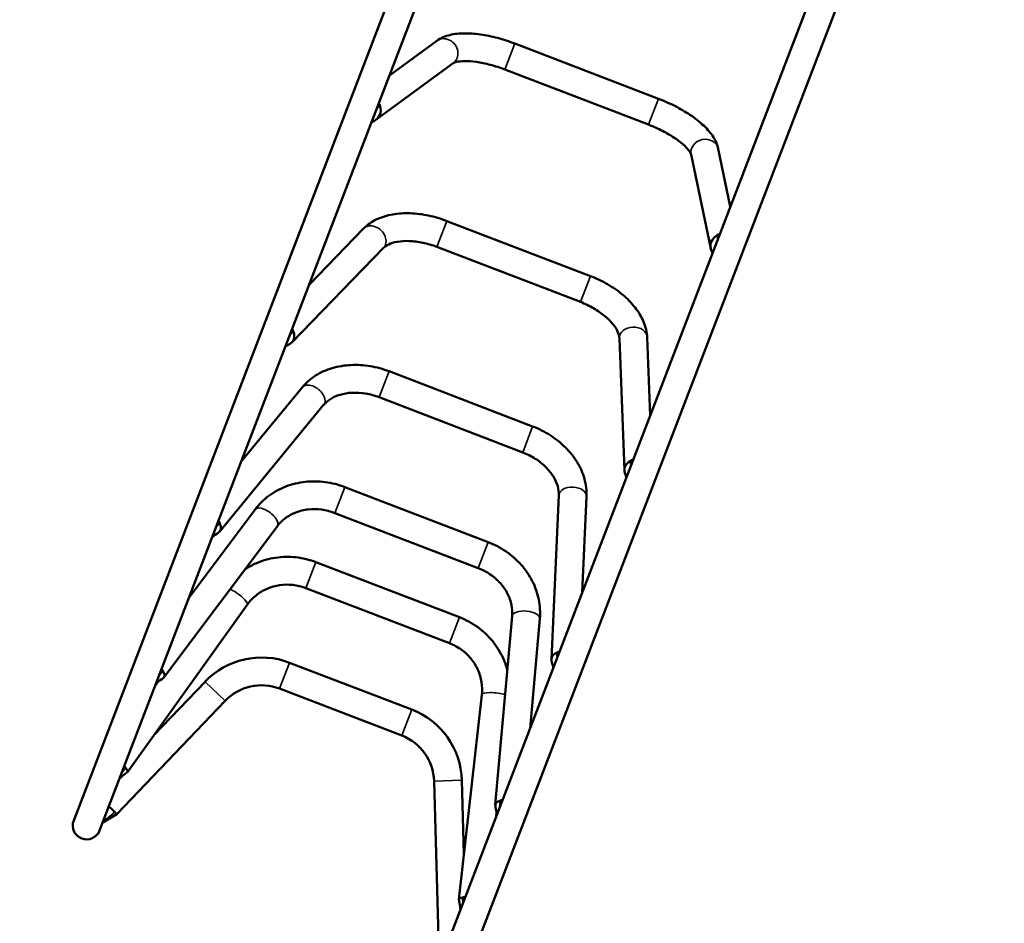
# Model space of a CAD drawing. Units: millimetres. Extents: x 10334 to 11320, y 6124 to 7348.
# Drawn here: x 10671 to 10821, y 6385 to 6523 of the extents above; entities that cross this region are included whole.
import ezdxf

# ---------------------------------------------------------------- set-up
doc = ezdxf.new("R2010")
doc.units = ezdxf.units.MM
doc.header["$LTSCALE"] = 10
doc.layers.add('Widoczne (ISO)', color=7, linetype='Continuous', lineweight=50)
doc.layers.add('Widoczne wąskie (ISO)', color=7, linetype='Continuous', lineweight=35)
doc.styles.get("Standard").update_dxf_attribs({"font": 'tahoma.ttf'})
doc.dimstyles.new('Karol 25', dxfattribs={"dimtxt": 25, "dimasz": 25, "dimexe": 0.18, "dimexo": 0.0625, "dimgap": 0.09, "dimtad": 1, "dimdec": 0, "dimzin": 0, "dimdsep": 46, "dimtxsty": 'Standard', "dimcen": 0.09, "dimadec": 0, "dimazin": 0, "dimtfac": 1, "dimtdec": 0, "dimtofl": 0, "dimtmove": 0, "dimatfit": 3, "dimfxl": 3, "dimfxlon": 1, "dimtolj": 1, "dimtzin": 0, "dimarcsym": 0})

# ---------------------------------------------------------------- blocks, each defined once
blk = doc.blocks.new('*D33')
at = {"color": 0, "lineweight": -2, "transparency": 16777216}
for p, q in [((10366.88, 7347.66), (10363.7, 7347.66)), ((10363.88, 7322.66), (10363.88, 6253.31)), ((10366.88, 6228.31), (10363.7, 6228.31))]:
    blk.add_line(p, q, dxfattribs=at)
at = {"color": 0, "lineweight": 13, "transparency": 16777216}
for points in [[(10359.71, 7322.66), (10368.04, 7322.66), (10363.88, 7347.66)], [(10359.71, 6253.31), (10368.04, 6253.31), (10363.88, 6228.31)]]:
    blk.add_solid(points, dxfattribs=at)
at = {"layer": 'Defpoints', "color": 0, "lineweight": 13, "transparency": 16777216}
for p in [(10699.82, 7347.66), (10363.88, 6228.31), (10742.8, 6228.31)]:
    blk.add_point(p, dxfattribs=at)
at = {"color": 0, "lineweight": 13, "transparency": 16777216, "insert": (10350.79, 6787.98), "char_height": 25, "attachment_point": 5, "rotation": 90}
blk.add_mtext('\\A1;1119', dxfattribs=at)
blk = doc.blocks.new('*D34')
at = {"color": 0, "lineweight": -2, "transparency": 16777216}
for p, q in [((10422.23, 7206.64), (10419.05, 7206.64)), ((10419.23, 7181.64), (10419.23, 6401.08)), ((10422.23, 6376.08), (10419.05, 6376.08))]:
    blk.add_line(p, q, dxfattribs=at)
at = {"color": 0, "lineweight": 13, "transparency": 16777216}
for points in [[(10415.06, 7181.64), (10423.4, 7181.64), (10419.23, 7206.64)], [(10415.06, 6401.08), (10423.4, 6401.08), (10419.23, 6376.08)]]:
    blk.add_solid(points, dxfattribs=at)
at = {"layer": 'Defpoints', "color": 0, "lineweight": 13, "transparency": 16777216}
for p in [(10696.58, 7206.64), (10419.23, 6376.08), (10737.14, 6376.08)]:
    blk.add_point(p, dxfattribs=at)
at = {"color": 0, "lineweight": 13, "transparency": 16777216, "insert": (10406.07, 6791.36), "char_height": 25, "attachment_point": 5, "rotation": 90}
blk.add_mtext('\\A1;831', dxfattribs=at)
blk = doc.blocks.new('*D35')
at = {"color": 0, "lineweight": -2, "transparency": 16777216}
for p, q in [((10531.03, 6131.14), (10531.03, 6127.96)), ((11320.18, 6131.14), (11320.18, 6127.96)), ((10556.03, 6128.14), (11295.18, 6128.14))]:
    blk.add_line(p, q, dxfattribs=at)
at = {"color": 0, "lineweight": 13, "transparency": 16777216}
for points in [[(10556.03, 6132.31), (10556.03, 6123.98), (10531.03, 6128.14)], [(11295.18, 6132.31), (11295.18, 6123.98), (11320.18, 6128.14)]]:
    blk.add_solid(points, dxfattribs=at)
at = {"layer": 'Defpoints', "color": 0, "lineweight": 13, "transparency": 16777216}
for p in [(11320.18, 6948.66), (10531.03, 6399.7), (11320.18, 6128.14)]:
    blk.add_point(p, dxfattribs=at)
at = {"color": 0, "lineweight": 13, "transparency": 16777216, "insert": (10920.51, 6141.3), "char_height": 25, "attachment_point": 5}
blk.add_mtext('\\A1;789', dxfattribs=at)
blk = doc.blocks.new('*D36')
at = {"color": 0, "lineweight": -2, "transparency": 16777216}
for p, q in [((10678.91, 6180.32), (10678.91, 6177.14)), ((11061.74, 6180.32), (11061.74, 6177.14)), ((10703.91, 6177.32), (11036.74, 6177.32))]:
    blk.add_line(p, q, dxfattribs=at)
at = {"color": 0, "lineweight": 13, "transparency": 16777216}
for points in [[(10703.91, 6181.49), (10703.91, 6173.15), (10678.91, 6177.32)], [(11036.74, 6181.49), (11036.74, 6173.15), (11061.74, 6177.32)]]:
    blk.add_solid(points, dxfattribs=at)
at = {"layer": 'Defpoints', "color": 0, "lineweight": 13, "transparency": 16777216}
for p in [(11061.74, 7134.19), (10678.91, 6399.7), (11061.74, 6177.32)]:
    blk.add_point(p, dxfattribs=at)
at = {"color": 0, "lineweight": 13, "transparency": 16777216, "insert": (10870.32, 6190.48), "char_height": 25, "attachment_point": 5}
blk.add_mtext('\\A1;383', dxfattribs=at)

msp = doc.modelspace()

# ---------------------------------------------------------------- linework, layer by layer
at = {"layer": 'Widoczne (ISO)'}
for p, q in [((10746.78, 6576.91), (10679.05, 6400.46)), ((10683, 6398.94), (10750.74, 6575.39)), ((10802.79, 6555.4), (10735.06, 6378.96)), ((10739.02, 6377.44), (10806.75, 6553.88)), ((10734.49, 6519.51), (10727.25, 6514.19)), ((10768.32, 6510.67), (10746.42, 6519.08)), ((10737, 6516.09), (10725.2, 6507.44)), ((10766.8, 6506.71), (10744.9, 6515.12)), ((10776.3, 6487.82), (10773.32, 6502.15)), ((10779.3, 6494.21), (10777.47, 6503.01)), ((10757.93, 6483.6), (10736.03, 6492)), ((10723.31, 6490.84), (10714.99, 6482.27)), ((10756.41, 6479.64), (10734.51, 6488.05)), ((10726.35, 6487.89), (10712.33, 6473.44)), ((10763.12, 6453.95), (10762.36, 6474.06)), ((10767.05, 6462.29), (10766.6, 6474.22)), ((10749.12, 6460.64), (10727.21, 6469.05)), ((10713.94, 6466.6), (10704.63, 6455.27)), ((10747.6, 6456.68), (10725.69, 6465.09)), ((10717.21, 6463.91), (10701.31, 6444.55)), ((10742.34, 6442.97), (10720.43, 6451.38)), ((10751.98, 6425.1), (10753.11, 6450.13)), ((10756.68, 6435.28), (10757.34, 6449.94)), ((10706.76, 6447.97), (10696.66, 6434.51)), ((10740.82, 6439.01), (10718.91, 6447.42)), ((10710.15, 6445.43), (10692.8, 6422.3)), ((10737.93, 6431.5), (10716.03, 6439.91)), ((10736.41, 6427.54), (10714.51, 6435.95)), ((10705.55, 6433.42), (10687.26, 6407.85)), ((10743.41, 6402.87), (10745.99, 6431.67)), ((10748.72, 6414.53), (10750.22, 6431.29)), ((10730.66, 6417.41), (10712, 6424.57)), ((10699.11, 6421.67), (10691.3, 6413.5)), ((10691.89, 6421.61), (10691.49, 6421.05)), ((10729.14, 6413.45), (10710.48, 6420.61)), ((10737.86, 6388.43), (10741.38, 6419.67)), ((10702.17, 6418.75), (10685.65, 6401.44)), ((10734.77, 6382.59), (10734.07, 6406.5)), ((10738.64, 6395.33), (10738.31, 6406.63)), ((10684.42, 6402.62), (10684.76, 6402.29)), ((10685.65, 6401.44), (10683.48, 6400.19)), ((10684.76, 6402.29), (10685.34, 6401.74)), ((10685.34, 6401.74), (10685.65, 6401.44)), ((10743.55, 6401.07), (10743.62, 6401.75))]:
    msp.add_line(p, q, dxfattribs=at)
for centre, radius, start, end in [((10707.73, 6413.44), 11.92, 69, 136.3292), ((10707.73, 6413.44), 7.68, 69, 136.3292), ((10726.39, 6406.28), 11.92, 1.6708, 69), ((10726.39, 6406.28), 7.68, 1.6708, 69), ((10681.03, 6399.7), 2.12, 159, 339)]:
    msp.add_arc(centre, radius, start, end, dxfattribs=at)
for centre, major_axis, ratio, start_param, end_param in [((10723.95, 6509.15), (1.25, -1.71), 0.892762, 6.148586, 7.459977), ((10723.95, 6509.15), (-1.25, 1.71), 0.892762, 4.318385, 4.568324), ((10723.95, 6509.15), (1.25, -1.71), 0.892762, 6.027659, 6.148586), ((10778.38, 6488.25), (-2.08, -0.43), 0.892762, 5.106393, 6.417784), ((10778.38, 6488.25), (2.08, 0.43), 0.892762, 1.714861, 1.964801), ((10778.38, 6488.25), (-2.08, -0.43), 0.892762, 0.134599, 0.255526), ((10710.81, 6474.92), (1.52, -1.48), 0.784635, 6.031179, 7.262458), ((10710.81, 6474.92), (-1.52, 1.48), 0.784635, 4.120866, 4.370805), ((10765.24, 6454.02), (-2.12, -0.08), 0.784635, 5.303912, 6.535192), ((10765.24, 6454.02), (2.12, 0.08), 0.784635, 1.91238, 2.16232), ((10699.67, 6445.9), (-1.64, 1.35), 0.636286, 4.006011, 4.25595), ((10699.67, 6445.9), (1.64, -1.35), 0.636286, 6.081957, 7.147603), ((10754.1, 6425), (-2.12, 0.1), 0.636286, 5.418767, 6.484413), ((10754.1, 6425), (2.12, -0.1), 0.636286, 2.027235, 2.277174), ((10691.1, 6423.57), (-1.7, 1.27), 0.455322, 3.926125, 4.176065), ((10691.1, 6423.57), (1.7, -1.27), 0.455322, 6.144242, 7.067718), ((10685.54, 6409.09), (-1.72, 1.23), 0.251019, 3.862483, 4.112423), ((10685.54, 6409.09), (1.72, -1.23), 0.251019, 6.208746, 7.004076), ((10745.53, 6402.68), (-2.11, 0.19), 0.455322, 5.498653, 6.422128), ((10745.53, 6402.68), (2.11, -0.19), 0.455322, 2.107121, 2.35706), ((10739.97, 6388.2), (-2.11, 0.24), 0.251019, 5.562295, 6.357625), ((10739.97, 6388.2), (2.11, -0.24), 0.251019, 2.170762, 2.420702)]:
    msp.add_ellipse(centre, major_axis=major_axis, ratio=ratio, start_param=start_param, end_param=end_param, dxfattribs=at)
for points, knots in [([(10746.42, 6519.08), (10745.54, 6519.41), (10744.65, 6519.7), (10742.88, 6520.18), (10742, 6520.36), (10740.29, 6520.6), (10739.47, 6520.66), (10737.91, 6520.64), (10737.17, 6520.57), (10735.77, 6520.22), (10735.1, 6519.95), (10734.49, 6519.51)], [1.570796, 1.570796, 1.570796, 1.570796, 1.835729, 1.835729, 2.100661, 2.100661, 2.365594, 2.365594, 2.630526, 2.630526, 2.895458, 2.895458, 2.895458, 2.895458]), ([(10744.9, 6515.12), (10744.16, 6515.4), (10743.4, 6515.65), (10741.93, 6516.04), (10741.21, 6516.19), (10739.88, 6516.38), (10739.27, 6516.42), (10738.23, 6516.41), (10737.8, 6516.35), (10737.24, 6516.22), (10737.08, 6516.14), (10737.01, 6516.1), (10737, 6516.09), (10737, 6516.09)], [1.570796, 1.570796, 1.570796, 1.570796, 1.835729, 1.835729, 2.100661, 2.100661, 2.365594, 2.365594, 2.626581, 2.626581, 2.853428, 2.853428, 2.895458, 2.895458, 2.895458, 2.895458]), ([(10777.47, 6503.01), (10777.34, 6503.67), (10777.06, 6504.26), (10776.33, 6505.41), (10775.85, 6505.97), (10774.73, 6507.04), (10774.1, 6507.55), (10772.7, 6508.52), (10771.93, 6508.98), (10770.31, 6509.83), (10769.46, 6510.22), (10768.5, 6510.6), (10768.41, 6510.63), (10768.32, 6510.67)], [0.246134, 0.246134, 0.246134, 0.246134, 0.484188, 0.484188, 0.749121, 0.749121, 1.014053, 1.014053, 1.278985, 1.278985, 1.543918, 1.543918, 1.570796, 1.570796, 1.570796, 1.570796]), ([(10773.32, 6502.15), (10773.32, 6502.17), (10773.28, 6502.3), (10773.04, 6502.69), (10772.85, 6502.94), (10772.28, 6503.54), (10771.88, 6503.89), (10770.91, 6504.62), (10770.32, 6505), (10769.04, 6505.72), (10768.35, 6506.07), (10767.35, 6506.49), (10767.08, 6506.6), (10766.8, 6506.71)], [0.246134, 0.246134, 0.246134, 0.246134, 0.470294, 0.470294, 0.691363, 0.691363, 0.942283, 0.942283, 1.207215, 1.207215, 1.472148, 1.472148, 1.570796, 1.570796, 1.570796, 1.570796]), ([(10736.03, 6492), (10735.12, 6492.35), (10734.18, 6492.63), (10732.3, 6493.03), (10731.35, 6493.15), (10729.51, 6493.21), (10728.61, 6493.16), (10726.89, 6492.86), (10726.08, 6492.61), (10724.57, 6491.9), (10723.88, 6491.43), (10723.31, 6490.84)], [1.570796, 1.570796, 1.570796, 1.570796, 1.835729, 1.835729, 2.100661, 2.100661, 2.365594, 2.365594, 2.630526, 2.630526, 2.895458, 2.895458, 2.895458, 2.895458]), ([(10734.51, 6488.05), (10733.8, 6488.32), (10733.07, 6488.53), (10731.65, 6488.83), (10730.94, 6488.92), (10729.63, 6488.97), (10729.02, 6488.93), (10727.95, 6488.74), (10727.5, 6488.59), (10726.78, 6488.26), (10726.53, 6488.07), (10726.35, 6487.89)], [1.570796, 1.570796, 1.570796, 1.570796, 1.835729, 1.835729, 2.100661, 2.100661, 2.365594, 2.365594, 2.630526, 2.630526, 2.895458, 2.895458, 2.895458, 2.895458]), ([(10766.6, 6474.22), (10766.57, 6475.05), (10766.37, 6475.85), (10765.73, 6477.39), (10765.29, 6478.12), (10764.21, 6479.49), (10763.58, 6480.14), (10762.17, 6481.32), (10761.39, 6481.86), (10759.72, 6482.83), (10758.84, 6483.25), (10757.93, 6483.6)], [0.246134, 0.246134, 0.246134, 0.246134, 0.511067, 0.511067, 0.775999, 0.775999, 1.040931, 1.040931, 1.305864, 1.305864, 1.570796, 1.570796, 1.570796, 1.570796]), ([(10762.36, 6474.06), (10762.36, 6474.31), (10762.29, 6474.63), (10761.99, 6475.35), (10761.75, 6475.77), (10761.08, 6476.62), (10760.65, 6477.06), (10759.65, 6477.9), (10759.06, 6478.31), (10757.8, 6479.04), (10757.12, 6479.37), (10756.41, 6479.64)], [0.246134, 0.246134, 0.246134, 0.246134, 0.511067, 0.511067, 0.775999, 0.775999, 1.040931, 1.040931, 1.305864, 1.305864, 1.570796, 1.570796, 1.570796, 1.570796]), ([(10727.21, 6469.05), (10726.27, 6469.41), (10725.3, 6469.67), (10723.33, 6470), (10722.34, 6470.06), (10720.39, 6469.97), (10719.43, 6469.81), (10717.62, 6469.27), (10716.76, 6468.89), (10715.21, 6467.9), (10714.51, 6467.3), (10713.94, 6466.6)], [1.570796, 1.570796, 1.570796, 1.570796, 1.835729, 1.835729, 2.100661, 2.100661, 2.365594, 2.365594, 2.630526, 2.630526, 2.895458, 2.895458, 2.895458, 2.895458]), ([(10725.69, 6465.09), (10725.02, 6465.35), (10724.32, 6465.54), (10722.92, 6465.77), (10722.23, 6465.81), (10720.91, 6465.75), (10720.29, 6465.64), (10719.17, 6465.31), (10718.68, 6465.08), (10717.83, 6464.55), (10717.49, 6464.24), (10717.21, 6463.91)], [1.570796, 1.570796, 1.570796, 1.570796, 1.835729, 1.835729, 2.100661, 2.100661, 2.365594, 2.365594, 2.630526, 2.630526, 2.895458, 2.895458, 2.895458, 2.895458]), ([(10757.34, 6449.94), (10757.39, 6450.84), (10757.27, 6451.75), (10756.78, 6453.53), (10756.4, 6454.38), (10755.41, 6456), (10754.81, 6456.75), (10753.42, 6458.13), (10752.64, 6458.75), (10750.96, 6459.82), (10750.06, 6460.28), (10749.12, 6460.64)], [0.246134, 0.246134, 0.246134, 0.246134, 0.511067, 0.511067, 0.775999, 0.775999, 1.040931, 1.040931, 1.305864, 1.305864, 1.570796, 1.570796, 1.570796, 1.570796]), ([(10753.11, 6450.13), (10753.13, 6450.56), (10753.08, 6451.02), (10752.81, 6451.98), (10752.59, 6452.48), (10751.98, 6453.48), (10751.59, 6453.97), (10750.66, 6454.9), (10750.12, 6455.33), (10748.92, 6456.09), (10748.27, 6456.42), (10747.6, 6456.68)], [0.246134, 0.246134, 0.246134, 0.246134, 0.511067, 0.511067, 0.775999, 0.775999, 1.040931, 1.040931, 1.305864, 1.305864, 1.570796, 1.570796, 1.570796, 1.570796]), ([(10720.43, 6451.38), (10719.47, 6451.75), (10718.46, 6452.01), (10716.43, 6452.28), (10715.4, 6452.29), (10713.38, 6452.06), (10712.39, 6451.83), (10710.52, 6451.11), (10709.64, 6450.63), (10708.05, 6449.45), (10707.35, 6448.75), (10706.76, 6447.97)], [1.570796, 1.570796, 1.570796, 1.570796, 1.835729, 1.835729, 2.100661, 2.100661, 2.365594, 2.365594, 2.630526, 2.630526, 2.895458, 2.895458, 2.895458, 2.895458]), ([(10718.91, 6447.42), (10718.26, 6447.67), (10717.58, 6447.85), (10716.21, 6448.03), (10715.52, 6448.04), (10714.2, 6447.89), (10713.56, 6447.73), (10712.39, 6447.28), (10711.85, 6446.99), (10710.9, 6446.28), (10710.49, 6445.88), (10710.15, 6445.43)], [1.570796, 1.570796, 1.570796, 1.570796, 1.835729, 1.835729, 2.100661, 2.100661, 2.365594, 2.365594, 2.630526, 2.630526, 2.895458, 2.895458, 2.895458, 2.895458]), ([(10750.22, 6431.29), (10750.3, 6432.26), (10750.25, 6433.25), (10749.86, 6435.19), (10749.52, 6436.14), (10748.61, 6437.92), (10748.04, 6438.76), (10746.68, 6440.28), (10745.91, 6440.96), (10744.22, 6442.12), (10743.3, 6442.6), (10742.34, 6442.97)], [0.246134, 0.246134, 0.246134, 0.246134, 0.511067, 0.511067, 0.775999, 0.775999, 1.040931, 1.040931, 1.305864, 1.305864, 1.570796, 1.570796, 1.570796, 1.570796]), ([(10716.03, 6439.91), (10715.05, 6440.29), (10714.03, 6440.54), (10711.95, 6440.77), (10710.9, 6440.75), (10708.84, 6440.44), (10707.83, 6440.15), (10706.3, 6439.48), (10705.74, 6439.18), (10705.21, 6438.84)], [1.5707963, 1.5707963, 1.5707963, 1.5707963, 1.8357288, 1.8357288, 2.1006612, 2.1006612, 2.3655936, 2.3655936, 2.5270154, 2.5270154, 2.5270154, 2.5270154]), ([(10745.99, 6431.67), (10746.04, 6432.23), (10746.01, 6432.8), (10745.78, 6433.96), (10745.58, 6434.54), (10745, 6435.66), (10744.63, 6436.2), (10743.75, 6437.2), (10743.23, 6437.65), (10742.09, 6438.44), (10741.47, 6438.76), (10740.82, 6439.01)], [0.246134, 0.246134, 0.246134, 0.246134, 0.511067, 0.511067, 0.775999, 0.775999, 1.040931, 1.040931, 1.305864, 1.305864, 1.570796, 1.570796, 1.570796, 1.570796]), ([(10714.51, 6435.95), (10713.87, 6436.2), (10713.2, 6436.36), (10711.84, 6436.51), (10711.16, 6436.5), (10709.83, 6436.3), (10709.18, 6436.11), (10707.96, 6435.58), (10707.39, 6435.24), (10706.38, 6434.42), (10705.93, 6433.95), (10705.55, 6433.42)], [1.570796, 1.570796, 1.570796, 1.570796, 1.835729, 1.835729, 2.100661, 2.100661, 2.365594, 2.365594, 2.630526, 2.630526, 2.895458, 2.895458, 2.895458, 2.895458]), ([(10745.26, 6423.47), (10745.09, 6424.08), (10744.88, 6424.67), (10744.19, 6426.19), (10743.63, 6427.08), (10742.31, 6428.69), (10741.54, 6429.41), (10739.84, 6430.63), (10738.91, 6431.13), (10737.93, 6431.5)], [0.6145773, 0.6145773, 0.6145773, 0.6145773, 0.775999, 0.775999, 1.0409315, 1.0409315, 1.3058639, 1.3058639, 1.5707963, 1.5707963, 1.5707963, 1.5707963]), ([(10741.38, 6419.67), (10741.45, 6420.31), (10741.43, 6420.96), (10741.22, 6422.25), (10741.03, 6422.89), (10740.48, 6424.1), (10740.13, 6424.67), (10739.27, 6425.71), (10738.77, 6426.18), (10737.66, 6426.97), (10737.05, 6427.3), (10736.41, 6427.54)], [0.246134, 0.246134, 0.246134, 0.246134, 0.511067, 0.511067, 0.775999, 0.775999, 1.040931, 1.040931, 1.305864, 1.305864, 1.570796, 1.570796, 1.570796, 1.570796]), ([(10752.27, 6423.79), (10752.22, 6424.01), (10752.17, 6424.23), (10752.08, 6424.57), (10752.04, 6424.7), (10752.01, 6424.83)], [0.457956, 0.457956, 0.457956, 0.457956, 1.201222, 1.201222, 1.661645, 1.661645, 1.661645, 1.661645]), ([(10692.7, 6422.2), (10692.42, 6422), (10692.13, 6421.79), (10691.78, 6421.52), (10691.7, 6421.46), (10691.63, 6421.41)], [0, 0, 0, 0, 1.108167, 1.108167, 1.391955, 1.391955, 1.391955, 1.391955]), ([(10687.24, 6407.83), (10686.9, 6407.56), (10686.56, 6407.3), (10686.17, 6406.99), (10686.12, 6406.95), (10686.06, 6406.9)], [0, 0, 0, 0, 1.298867, 1.298867, 1.50656, 1.50656, 1.50656, 1.50656]), ([(10743.68, 6401.42), (10743.66, 6401.55), (10743.64, 6401.67), (10743.55, 6402.11), (10743.49, 6402.43), (10743.42, 6402.73)], [0.871089, 0.871089, 0.871089, 0.871089, 1.259557, 1.259557, 2.262915, 2.262915, 2.262915, 2.262915]), ([(10738.12, 6386.92), (10738.12, 6386.93), (10738.12, 6386.94), (10738.07, 6387.24), (10738.01, 6387.53), (10737.93, 6388.01), (10737.89, 6388.2), (10737.86, 6388.39)], [1.259023, 1.259023, 1.259023, 1.259023, 1.281472, 1.281472, 2.177739, 2.177739, 2.766207, 2.766207, 2.766207, 2.766207])]:
    msp.add_open_spline(points, degree=3, knots=knots, dxfattribs=at)
for points in [[(10724.78, 6507.21), (10724.69, 6507.18), (10724.61, 6507.15), (10724.53, 6507.11)], [(10776.58, 6487.13), (10776.55, 6487.21), (10776.51, 6487.29), (10776.46, 6487.37)], [(10711.99, 6473.19), (10711.84, 6473.11), (10711.68, 6473.02), (10711.53, 6472.93)], [(10711.53, 6472.93), (10711.48, 6472.9), (10711.42, 6472.87), (10711.37, 6472.84)], [(10763.37, 6453.03), (10763.32, 6453.2), (10763.26, 6453.37), (10763.2, 6453.53)], [(10763.43, 6452.86), (10763.41, 6452.91), (10763.39, 6452.97), (10763.37, 6453.03)], [(10701.1, 6444.37), (10700.81, 6444.18), (10700.51, 6443.99), (10700.21, 6443.77)]]:
    msp.add_open_spline(points, degree=3, dxfattribs=at)
at = {"layer": 'Widoczne wąskie (ISO)'}
for p, q in [((10746.42, 6519.08), (10744.9, 6515.12)), ((10768.32, 6510.67), (10766.8, 6506.71)), ((10725.84, 6509.52), (10725.34, 6509.24)), ((10724.99, 6507.3), (10724.56, 6507.19)), ((10736.03, 6492), (10734.51, 6488.05)), ((10777.22, 6489.8), (10777.4, 6489.26)), ((10776.37, 6487.58), (10776.61, 6487.21)), ((10757.93, 6483.6), (10756.41, 6479.64)), ((10712.62, 6475.08), (10712.06, 6474.64)), ((10711.53, 6472.93), (10711.37, 6472.84)), ((10727.21, 6469.05), (10725.69, 6465.09)), ((10749.12, 6460.64), (10747.6, 6456.68)), ((10764, 6455.36), (10764.12, 6454.66)), ((10763.37, 6453.03), (10763.43, 6452.86)), ((10720.43, 6451.38), (10718.91, 6447.42)), ((10701.38, 6445.81), (10700.78, 6445.25)), ((10742.34, 6442.97), (10740.82, 6439.01)), ((10716.03, 6439.91), (10714.51, 6435.95)), ((10737.93, 6431.5), (10736.41, 6427.54)), ((10752.77, 6426.09), (10752.84, 6425.27)), ((10712, 6424.57), (10710.48, 6420.61)), ((10692.71, 6423.22), (10692.07, 6422.56)), ((10699.11, 6421.67), (10702.17, 6418.75)), ((10730.66, 6417.41), (10729.14, 6413.45)), ((10687.04, 6408.45), (10686.38, 6407.74)), ((10738.31, 6406.63), (10734.07, 6406.5)), ((10744.09, 6403.49), (10744.13, 6402.58)), ((10685.34, 6401.74), (10683.53, 6400.3)), ((10738.42, 6388.72), (10738.44, 6387.76))]:
    msp.add_line(p, q, dxfattribs=at)
for centre, major_axis, ratio, start_param, end_param in [((10735.75, 6517.8), (1.25, -1.71), 0.892762, 0, 3.141593), ((10775.4, 6502.58), (-2.08, -0.43), 0.892762, 3.141593, 6.283185), ((10724.83, 6489.36), (1.52, -1.48), 0.784635, 0, 3.141593), ((10764.48, 6474.14), (-2.12, -0.08), 0.784635, 3.141593, 6.283185), ((10715.58, 6465.25), (1.64, -1.35), 0.636286, 0, 3.141593), ((10755.23, 6450.03), (-2.12, 0.1), 0.636286, 3.141593, 6.283185), ((10708.45, 6446.7), (1.7, -1.27), 0.455322, 0, 3.141593), ((10703.83, 6434.65), (1.72, -1.23), 0.251019, 0, 2.293274), ((10748.11, 6431.48), (-2.11, 0.19), 0.455322, 3.141593, 6.283185), ((10743.48, 6419.43), (-2.11, 0.24), 0.251019, 3.989911, 6.283185), ((10681.03, 6399.7), (1.98, -0.76), 0.998614, 3.141593, 6.283185)]:
    msp.add_ellipse(centre, major_axis=major_axis, ratio=ratio, start_param=start_param, end_param=end_param, dxfattribs=at)

# ---------------------------------------------------------------- dimensions: what is measured, and where the dimension line sits
at = {"lineweight": 13}
for base, p1, p2, picture, middle in [((10363.88, 6228.31), (10699.82, 7347.66), (10742.8, 6228.31), '*D33', (10350.79, 6787.98)), ((10419.23, 6376.08), (10696.58, 7206.64), (10737.14, 6376.08), '*D34', (10406.07, 6791.36))]:
    dim = msp.add_linear_dim(base=base, p1=p1, p2=p2, angle=90, dimstyle='Karol 25', dxfattribs=at)
    dim.commit()
    dim.dimension.update_dxf_attribs({"geometry": picture, "text_midpoint": middle})
dim = msp.add_linear_dim(base=(11061.74, 6177.32), p1=(10678.91, 6399.7), p2=(11061.74, 7134.19), dimstyle='Karol 25', dxfattribs=at)
dim.commit()
dim.dimension.update_dxf_attribs({"geometry": '*D36', "text_midpoint": (10870.32, 6190.48)})
dim = msp.add_linear_dim(base=(11320.18, 6128.14), p1=(10531.03, 6399.7), p2=(11320.18, 6948.66), dimstyle='Karol 25', dxfattribs=at)
dim.commit()
dim.dimension.update_dxf_attribs({"geometry": '*D35', "text_midpoint": (10920.51, 6128.14), "dimtype": 160})

doc.saveas('drawing.dxf')
